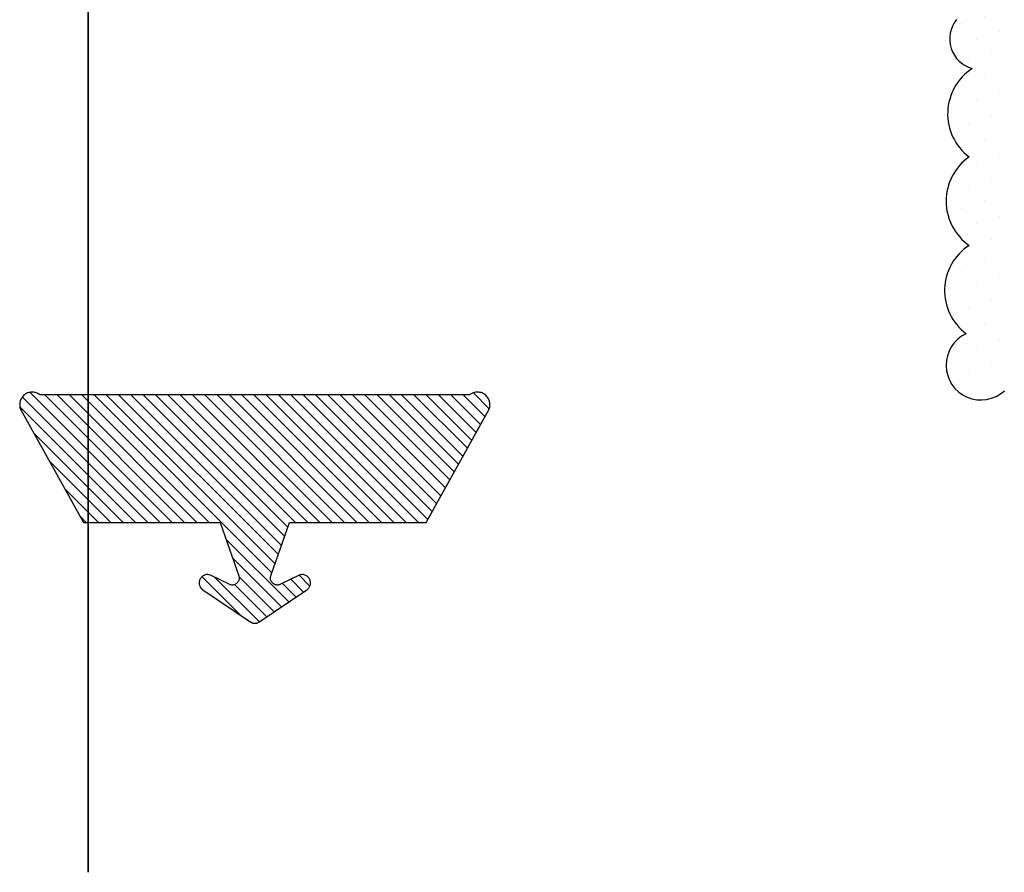
# Model space of a CAD drawing. Units: inches. Extents: x 144 to 265, y -72 to -66.
# Drawn here: x 262 to 263, y -72 to -70 of the extents above; entities that cross this region are included whole.
import ezdxf

# ---------------------------------------------------------------- set-up
doc = ezdxf.new("R2010")
doc.units = ezdxf.units.IN
doc.header["$MEASUREMENT"] = 0
doc.layers.get('0').update_dxf_attribs({"color": 5})
doc.layers.add('HORIZONTAL', color=3, linetype='Continuous')
doc.layers.add('VERTICAL', color=1, linetype='Continuous')

# ---------------------------------------------------------------- blocks, each defined once
blk = doc.blocks.new('OPG1986IP')
at = {"lineweight": -3}
h = blk.add_hatch(dxfattribs=at)
h.set_pattern_fill('ANSI31', color=256, scale=0.1, style=0)
h.set_pattern_definition([(45, (-30.979591, 80.587372), (-0.0088388348, 0.0088388348), [])])
h.paths.add_polyline_path([(-0.4324, -0.014), (-0.4274, -0.0098), (-0.4219, -0.0063), (-0.4161, -0.0033), (-0.4101, -0.0009), (-0.4039, 0.0008), (-0.4039, 0.0008), (-0.3974, 0.0019), (-0.3909, 0.0023), (-0.3909, 0.1273), (-0.5799, 0.1273), (-0.5799, 0.0698), (-0.6269, 0.0698), (-0.6269, 0.0888), (-0.627, 0.0918), (-0.6275, 0.0948), (-0.6283, 0.0977), (-0.6294, 0.1006), (-0.6308, 0.1033), (-0.6324, 0.1058), (-0.6343, 0.1082), (-0.6365, 0.1103), (-0.6388, 0.1122), (-0.6414, 0.1139), (-0.6441, 0.1153), (-0.6469, 0.1163), (-0.6498, 0.1171), (-0.6528, 0.1176), (-0.6559, 0.1178), (-0.6589, 0.1176), (-0.6619, 0.1171), (-0.6648, 0.1163), (-0.6677, 0.1153), (-0.6704, 0.1139), (-0.6729, 0.1122), (-0.6753, 0.1103), (-0.6774, 0.1082), (-0.6793, 0.1058), (-0.681, 0.1033), (-0.6824, 0.1006), (-0.6835, 0.0977), (-0.6842, 0.0948), (-0.6847, 0.0918), (-0.6849, 0.0888), (-0.6849, -0.0292), (-0.6816, -0.0293), (-0.6783, -0.0297), (-0.6751, -0.0305), (-0.6719, -0.0316), (-0.669, -0.033), (-0.6661, -0.0348), (-0.6635, -0.0368), (-0.6612, -0.0391), (-0.659, -0.0417), (-0.6572, -0.0444), (-0.6557, -0.0474), (-0.6545, -0.0505), (-0.6536, -0.0537), (-0.6531, -0.0569), (-0.6529, -0.0602), (-0.6531, -0.0635), (-0.6536, -0.0668), (-0.6545, -0.07), (-0.6557, -0.0731), (-0.6572, -0.076), (-0.659, -0.0788), (-0.6612, -0.0813), (-0.6635, -0.0836), (-0.6661, -0.0857), (-0.669, -0.0874), (-0.6719, -0.0889), (-0.6751, -0.09), (-0.6783, -0.0907), (-0.6816, -0.0912), (-0.6849, -0.0912), (-0.6849, -0.2092), (-0.6847, -0.2123), (-0.6842, -0.2153), (-0.6835, -0.2182), (-0.6824, -0.221), (-0.681, -0.2237), (-0.6793, -0.2263), (-0.6774, -0.2286), (-0.6753, -0.2308), (-0.6729, -0.2327), (-0.6704, -0.2343), (-0.6677, -0.2357), (-0.6648, -0.2368), (-0.6619, -0.2376), (-0.6589, -0.2381), (-0.6559, -0.2382), (-0.6528, -0.2381), (-0.6498, -0.2376), (-0.6469, -0.2368), (-0.6441, -0.2357), (-0.6414, -0.2343), (-0.6388, -0.2327), (-0.6365, -0.2308), (-0.6343, -0.2286), (-0.6324, -0.2263), (-0.6308, -0.2237), (-0.6294, -0.221), (-0.6283, -0.2182), (-0.6275, -0.2153), (-0.627, -0.2123), (-0.6269, -0.2092), (-0.6269, -0.1902), (-0.5799, -0.1902), (-0.5799, -0.2469), (-0.579, -0.2477), (-0.3909, -0.2477), (-0.3909, -0.123), (-0.3912, -0.1227), (-0.3974, -0.1223), (-0.4038, -0.1213), (-0.4101, -0.1195), (-0.4161, -0.1172), (-0.4219, -0.1142), (-0.4284, -0.1099), (-0.4283, -0.1098), (-0.4324, -0.1065), (-0.437, -0.1019), (-0.4411, -0.0968), (-0.4446, -0.0913), (-0.4472, -0.0862), (-0.4472, -0.0863), (-0.4498, -0.0794), (-0.4515, -0.0732), (-0.4525, -0.0667), (-0.4529, -0.0602), (-0.4525, -0.0537), (-0.4515, -0.0473), (-0.4498, -0.041), (-0.4475, -0.0349), (-0.4446, -0.0291), (-0.4411, -0.0237), (-0.437, -0.0186)])
blk.add_lwpolyline([(-0.6269, -0.1902), (-0.6269, -0.2092), (-0.627, -0.2123), (-0.6275, -0.2153), (-0.6283, -0.2182), (-0.6294, -0.221), (-0.6308, -0.2237), (-0.6324, -0.2263), (-0.6343, -0.2286), (-0.6365, -0.2308), (-0.6388, -0.2327), (-0.6414, -0.2343), (-0.6441, -0.2357), (-0.6469, -0.2368), (-0.6498, -0.2376), (-0.6528, -0.2381), (-0.6559, -0.2382), (-0.6589, -0.2381), (-0.6619, -0.2376), (-0.6648, -0.2368), (-0.6677, -0.2357), (-0.6704, -0.2343), (-0.6729, -0.2327), (-0.6753, -0.2308), (-0.6774, -0.2286), (-0.6793, -0.2263), (-0.681, -0.2237), (-0.6824, -0.221), (-0.6835, -0.2182), (-0.6842, -0.2153), (-0.6847, -0.2123), (-0.6849, -0.2092), (-0.6849, -0.0912), (-0.6816, -0.0912), (-0.6783, -0.0907), (-0.6751, -0.09), (-0.6719, -0.0889), (-0.669, -0.0874), (-0.6661, -0.0857), (-0.6635, -0.0836), (-0.6612, -0.0813), (-0.659, -0.0788), (-0.6572, -0.076), (-0.6557, -0.0731), (-0.6545, -0.07), (-0.6536, -0.0668), (-0.6531, -0.0635), (-0.6529, -0.0602), (-0.6531, -0.0569), (-0.6536, -0.0537), (-0.6545, -0.0505), (-0.6557, -0.0474), (-0.6572, -0.0444), (-0.659, -0.0417), (-0.6612, -0.0391), (-0.6635, -0.0368), (-0.6661, -0.0348), (-0.669, -0.033), (-0.6719, -0.0316), (-0.6751, -0.0305), (-0.6783, -0.0297), (-0.6816, -0.0293), (-0.6849, -0.0292), (-0.6849, 0.0888), (-0.6847, 0.0918), (-0.6842, 0.0948), (-0.6835, 0.0977), (-0.6824, 0.1006), (-0.681, 0.1033), (-0.6793, 0.1058), (-0.6774, 0.1082), (-0.6753, 0.1103), (-0.6729, 0.1122), (-0.6704, 0.1139), (-0.6677, 0.1153), (-0.6648, 0.1163), (-0.6619, 0.1171), (-0.6589, 0.1176), (-0.6559, 0.1178), (-0.6528, 0.1176), (-0.6498, 0.1171), (-0.6469, 0.1163), (-0.6441, 0.1153), (-0.6414, 0.1139), (-0.6388, 0.1122), (-0.6365, 0.1103), (-0.6343, 0.1082), (-0.6324, 0.1058), (-0.6308, 0.1033), (-0.6294, 0.1006), (-0.6283, 0.0977), (-0.6275, 0.0948), (-0.627, 0.0918), (-0.6269, 0.0888), (-0.6269, 0.0698), (-0.5799, 0.0698), (-0.5799, 0.1273), (-0.3909, 0.1273), (-0.3909, 0.0023), (-0.3974, 0.0019), (-0.4038, 0.0008), (-0.4101, -0.0009), (-0.4161, -0.0033), (-0.4219, -0.0063), (-0.4274, -0.0098), (-0.4324, -0.014), (-0.437, -0.0186), (-0.4411, -0.0237), (-0.4446, -0.0291), (-0.4475, -0.0349), (-0.4498, -0.041), (-0.4515, -0.0473), (-0.4525, -0.0537), (-0.4529, -0.0602), (-0.4525, -0.0667), (-0.4515, -0.0732), (-0.4498, -0.0794), (-0.4475, -0.0855), (-0.4446, -0.0913), (-0.4411, -0.0968), (-0.437, -0.1019), (-0.4324, -0.1065), (-0.4274, -0.1106), (-0.4219, -0.1142), (-0.4161, -0.1172), (-0.4101, -0.1195), (-0.4038, -0.1213), (-0.3974, -0.1223), (-0.3909, -0.1227), (-0.3909, -0.2477), (-0.5799, -0.2477), (-0.5799, -0.1902)], close=True)
at = {"extrusion": (0, -1.22461e-16, -1)}
for points in [[(0.818, -0.2252), (0.818, 0.1048)], [(0.818, 0.1048), (0.8015, 0.1048)], [(0.8015, -0.2252), (0.8015, 0.1048)], [(0.8015, 0.1048), (0.785, 0.0851)], [(0.785, -0.2056), (0.785, 0.0851)], [(0.8964, 0.0112), (0.9005, 0.0109), (0.9046, 0.011), (0.9086, 0.0116), (0.9126, 0.0127), (0.9164, 0.0142), (0.9201, 0.0161), (0.9235, 0.0184), (0.9266, 0.0211), (0.9293, 0.0241), (0.9317, 0.0275), (0.9338, 0.0311), (0.9354, 0.0348), (0.9365, 0.0388), (0.9372, 0.0428), (0.9375, 0.0469), (0.9372, 0.051), (0.9365, 0.0551), (0.9354, 0.059), (0.9338, 0.0628), (0.9317, 0.0664), (0.9293, 0.0697), (0.9266, 0.0728), (0.9235, 0.0755), (0.9201, 0.0778), (0.9164, 0.0797), (0.9126, 0.0812), (0.9086, 0.0823), (0.9046, 0.0829), (0.9005, 0.083), (0.8964, 0.0827)], [(0.8964, 0.0827), (0.818, 0.0827)], [(0.9276, 0.0536), (0.9375, 0.0536)], [(0.9375, -0.1674), (0.9375, 0.0469)], [(0.9276, -0.1741), (0.9276, 0.0536)], [(0.361, 0.0209), (0.3883, -0.1414)], [(0.361, 0.0209), (0.3731, 0)], [(0.361, 0.0209), (0.3489, 0)], [(0.3065, 0.0209), (0.3337, -0.1414)], [(0.3065, 0.0209), (0.3186, 0)], [(0.3065, 0.0209), (0.2944, 0)], [(0.2519, 0.0209), (0.2792, -0.1414)], [(0.2519, 0.0209), (0.264, 0)], [(0.2519, 0.0209), (0.2398, 0)], [(0.1973, 0.0209), (0.2246, -0.1414)], [(0.1973, 0.0209), (0.2094, 0)], [(0.1973, 0.0209), (0.1853, 0)], [(0.1428, 0.0209), (0.1701, -0.1414)], [(0.1428, 0.0209), (0.1549, 0)], [(0.1428, 0.0209), (0.1307, 0)], [(0.0882, 0.0209), (0.1155, -0.1414)], [(0.0882, 0.0209), (0.1003, 0)], [(0.0882, 0.0209), (0.0761, 0)], [(0.8964, -0.1317), (0.9012, -0.1286), (0.9059, -0.1252), (0.9103, -0.1215), (0.9144, -0.1175), (0.9182, -0.1132), (0.9218, -0.1087), (0.925, -0.1039), (0.9278, -0.0989), (0.9304, -0.0937), (0.9325, -0.0884), (0.9343, -0.0829), (0.9357, -0.0774), (0.9367, -0.0717), (0.9373, -0.066), (0.9375, -0.0602), (0.9373, -0.0545), (0.9367, -0.0488), (0.9357, -0.0431), (0.9343, -0.0375), (0.9325, -0.032), (0.9304, -0.0267), (0.9278, -0.0215), (0.925, -0.0166), (0.9218, -0.0118), (0.9182, -0.0072), (0.9144, -0.003), (0.9103, 0.001), (0.9059, 0.0048), (0.9012, 0.0082), (0.8964, 0.0112)], [(0.8964, 0.0112), (0.818, 0.0112)], [(0.4035, 0), (0.4284, -0.1099)], [(0.4039, 0.0008), (0.4035, 0)], [(0.4035, 0), (0.3731, 0)], [(0.3731, 0), (0.4004, -0.1205)], [(0.3489, 0), (0.3762, -0.1205)], [(0.3489, 0), (0.3186, 0)], [(0.3186, 0), (0.3458, -0.1205)], [(0.2944, 0), (0.3216, -0.1205)], [(0.2944, 0), (0.264, 0)], [(0.264, 0), (0.2913, -0.1205)], [(0.2398, 0), (0.2671, -0.1205)], [(0.2398, 0), (0.2094, 0)], [(0.2094, 0), (0.2367, -0.1205)], [(0.1853, 0), (0.2125, -0.1205)], [(0.1853, 0), (0.1549, 0)], [(0.1549, 0), (0.1822, -0.1205)], [(0.1307, 0), (0.158, -0.1205)], [(0.1307, 0), (0.1003, 0)], [(0.1003, 0), (0.1276, -0.1205)], [(0.0761, 0), (0.1034, -0.1205)], [(0.0761, 0), (0.0458, 0)], [(0.0676, -0.1298), (0.0385, 0.0127)], [(0.0531, -0.1278), (0.0281, 0.0112)], [(0.0216, 0), (0.0484, -0.1183)], [(0.0385, 0.0127), (0.0458, 0)], [(0.0385, 0.0127), (0.0281, 0.0112)], [(0.0281, 0.0112), (0.0216, 0)], [(0.0216, 0), (0, 0)], [(0, -0.1297), (0, 0)], [(0.4304, -0.0123), (0.4472, -0.0863)], [(0.42, -0.0052), (0.4363, -0.1026)], [(0.0458, 0), (0.0722, -0.1168)], [(0.4071, -0.1205), (0.4004, -0.1205)], [(0.4004, -0.1205), (0.4004, -0.1205)], [(0.3911, -0.1227), (0.3909, -0.123)], [(0.3883, -0.1414), (0.3762, -0.1205)], [(0.3762, -0.1205), (0.3458, -0.1205)], [(0.3337, -0.1414), (0.3458, -0.1205)], [(0.3337, -0.1414), (0.3216, -0.1205)], [(0.3216, -0.1205), (0.2913, -0.1205)], [(0.2792, -0.1414), (0.2913, -0.1205)], [(0.2792, -0.1414), (0.2671, -0.1205)], [(0.2671, -0.1205), (0.2367, -0.1205)], [(0.2521, -0.1266), (0.2519, -0.1266)], [(0.2246, -0.1414), (0.2367, -0.1205)], [(0.2246, -0.1414), (0.2125, -0.1205)], [(0.2125, -0.1205), (0.1822, -0.1205)], [(0.1701, -0.1414), (0.1822, -0.1205)], [(0.1701, -0.1414), (0.158, -0.1205)], [(0.158, -0.1205), (0.1276, -0.1205)], [(0.1155, -0.1414), (0.1276, -0.1205)], [(0.1155, -0.1414), (0.1034, -0.1205)], [(0.1034, -0.1205), (0.0731, -0.1205)], [(0.0676, -0.1298), (0.0731, -0.1205)], [(0.0676, -0.1298), (0.0729, -0.1207)], [(0.0531, -0.1278), (0.049, -0.1206)], [(0.049, -0.1206), (0, -0.1297)], [(0.8964, -0.2031), (0.9005, -0.2035), (0.9046, -0.2033), (0.9086, -0.2027), (0.9126, -0.2017), (0.9164, -0.2002), (0.9201, -0.1983), (0.9235, -0.1959), (0.9266, -0.1932), (0.9293, -0.1902), (0.9317, -0.1869), (0.9338, -0.1833), (0.9354, -0.1795), (0.9365, -0.1756), (0.9372, -0.1715), (0.9375, -0.1674), (0.9372, -0.1633), (0.9365, -0.1592), (0.9354, -0.1553), (0.9338, -0.1515), (0.9317, -0.1479), (0.9293, -0.1446), (0.9266, -0.1416), (0.9235, -0.1389), (0.9201, -0.1365), (0.9164, -0.1346), (0.9126, -0.1331), (0.9086, -0.1321), (0.9046, -0.1315), (0.9005, -0.1313), (0.8964, -0.1317)], [(0.8964, -0.1317), (0.818, -0.1317)], [(0.3883, -0.1414), (0.3909, -0.1369)], [(0.0676, -0.1298), (0.0531, -0.1278)], [(0.9276, -0.1741), (0.9375, -0.1741)], [(0.8964, -0.2031), (0.818, -0.2031)], [(0.8015, -0.2252), (0.785, -0.2056)], [(0.818, -0.2252), (0.8015, -0.2252)]]:
    blk.add_lwpolyline(points, dxfattribs=at)
blk.add_lwpolyline([(-0.5799, -0.2469), (-0.579, -0.2477)])
blk = doc.blocks.new('OPG1985')
at = {"lineweight": -3}
h = blk.add_hatch(dxfattribs=at)
h.set_pattern_fill('ANSI31', color=256, scale=0.1, style=0)
h.set_pattern_definition([(45, (-30.715001, 80.029752), (-0.0088388348, 0.0088388348), [])])
h.paths.add_polyline_path([(0.003, 0.0055), (0.0021, 0.0042), (0.0013, 0.0029), (0.0006, 0.0015), (0, 0), (-0.0004, -0.0015), (-0.0007, -0.0031), (-0.0009, -0.0046), (-0.0009, -0.0062), (-0.0008, -0.0077), (-0.0006, -0.0093), (-0.0002, -0.0108), (0.0003, -0.0123), (0.001, -0.0137), (0.0017, -0.0151), (0.0026, -0.0164), (0.0036, -0.0176), (0.0047, -0.0188), (0.0059, -0.0198), (0.0071, -0.0207), (0.0085, -0.0215), (0.0099, -0.0222), (0.0113, -0.0228), (0.0129, -0.0232), (0.0144, -0.0235), (0.016, -0.0237), (0.0175, -0.0237), (0.0191, -0.0236), (0.0206, -0.0234), (0.0222, -0.023), (0.0237, -0.0225), (0.1862, 0.0681), (0.1862, 0.2641), (0.2629, 0.291), (0.2637, 0.2913), (0.2644, 0.2914), (0.2652, 0.2915), (0.266, 0.2916), (0.2668, 0.2916), (0.2676, 0.2915), (0.2684, 0.2914), (0.2691, 0.2912), (0.2699, 0.2909), (0.2706, 0.2906), (0.2713, 0.2902), (0.2719, 0.2898), (0.2726, 0.2893), (0.2732, 0.2888), (0.2737, 0.2882), (0.2742, 0.2876), (0.2747, 0.287), (0.2751, 0.2863), (0.2754, 0.2856), (0.2757, 0.2848), (0.2759, 0.2841), (0.2761, 0.2833), (0.2762, 0.2825), (0.2762, 0.2817), (0.2762, 0.2809), (0.2761, 0.2802), (0.276, 0.2794), (0.2758, 0.2786), (0.2755, 0.2779), (0.2752, 0.2772), (0.2625, 0.2514), (0.262, 0.2503), (0.2616, 0.2491), (0.2614, 0.248), (0.2612, 0.2468), (0.2612, 0.2456), (0.2613, 0.2444), (0.2616, 0.2432), (0.2619, 0.242), (0.2624, 0.2409), (0.263, 0.2399), (0.2636, 0.2389), (0.2644, 0.2379), (0.2653, 0.2371), (0.2662, 0.2364), (0.2672, 0.2357), (0.2683, 0.2352), (0.2694, 0.2347), (0.2706, 0.2344), (0.2717, 0.2342), (0.2729, 0.2341), (0.2741, 0.2341), (0.2753, 0.2343), (0.2765, 0.2345), (0.2777, 0.2349), (0.2787, 0.2354), (0.2798, 0.236), (0.2808, 0.2367), (0.2817, 0.2376), (0.2825, 0.2384), (0.2832, 0.2394), (0.3295, 0.3085), (0.3297, 0.3088), (0.3299, 0.3092), (0.3301, 0.3095), (0.3303, 0.3099), (0.3305, 0.3102), (0.3306, 0.3106), (0.3307, 0.311), (0.3308, 0.3114), (0.3309, 0.3117), (0.331, 0.3121), (0.3311, 0.3125), (0.3312, 0.3129), (0.3312, 0.3133), (0.3312, 0.3137), (0.3312, 0.3141), (0.3312, 0.3145), (0.3312, 0.3149), (0.3312, 0.3153), (0.3311, 0.3157), (0.331, 0.316), (0.3309, 0.3164), (0.3308, 0.3168), (0.3307, 0.3172), (0.3306, 0.3176), (0.3305, 0.3179), (0.3303, 0.3183), (0.3301, 0.3186), (0.3299, 0.319), (0.3297, 0.3193), (0.3295, 0.3197), (0.2832, 0.3888), (0.2825, 0.3897), (0.2817, 0.3906), (0.2808, 0.3914), (0.2798, 0.3921), (0.2787, 0.3927), (0.2777, 0.3932), (0.2765, 0.3936), (0.2753, 0.3939), (0.2741, 0.394), (0.2729, 0.3941), (0.2717, 0.394), (0.2706, 0.3938), (0.2694, 0.3935), (0.2683, 0.393), (0.2672, 0.3925), (0.2662, 0.3918), (0.2653, 0.3911), (0.2644, 0.3902), (0.2636, 0.3893), (0.263, 0.3883), (0.2624, 0.3872), (0.2619, 0.3861), (0.2616, 0.385), (0.2613, 0.3838), (0.2612, 0.3826), (0.2612, 0.3814), (0.2614, 0.3802), (0.2616, 0.379), (0.262, 0.3779), (0.2625, 0.3768), (0.2752, 0.351), (0.2755, 0.3503), (0.2758, 0.3496), (0.276, 0.3488), (0.2761, 0.348), (0.2762, 0.3472), (0.2762, 0.3464), (0.2762, 0.3457), (0.2761, 0.3449), (0.2759, 0.3441), (0.2757, 0.3433), (0.2754, 0.3426), (0.2751, 0.3419), (0.2747, 0.3412), (0.2742, 0.3406), (0.2737, 0.34), (0.2732, 0.3394), (0.2726, 0.3389), (0.2719, 0.3384), (0.2713, 0.338), (0.2706, 0.3376), (0.2699, 0.3373), (0.2691, 0.337), (0.2684, 0.3368), (0.2676, 0.3367), (0.2668, 0.3366), (0.266, 0.3366), (0.2652, 0.3366), (0.2644, 0.3367), (0.2637, 0.3369), (0.2629, 0.3372), (0.1862, 0.3641), (0.1862, 0.5601), (0.0237, 0.6506), (0.0222, 0.6512), (0.0206, 0.6515), (0.0191, 0.6518), (0.0175, 0.6519), (0.016, 0.6519), (0.0144, 0.6517), (0.0129, 0.6514), (0.0113, 0.651), (0.0099, 0.6504), (0.0085, 0.6497), (0.0071, 0.6489), (0.0059, 0.648), (0.0047, 0.6469), (0.0036, 0.6458), (0.0026, 0.6446), (0.0017, 0.6433), (0.001, 0.6419), (0.0003, 0.6405), (-0.0002, 0.639), (-0.0006, 0.6375), (-0.0008, 0.6359), (-0.0009, 0.6344), (-0.0009, 0.6328), (-0.0007, 0.6312), (-0.0004, 0.6297), (0, 0.6282), (0.0006, 0.6267), (0.0013, 0.6253), (0.0021, 0.6239), (0.003, 0.6227)])
blk.add_lwpolyline([(0.003, 0.0055), (0.0021, 0.0042), (0.0013, 0.0029), (0.0006, 0.0015), (0, 0), (-0.0004, -0.0015), (-0.0007, -0.0031), (-0.0009, -0.0046), (-0.0009, -0.0062), (-0.0008, -0.0077), (-0.0006, -0.0093), (-0.0002, -0.0108), (0.0003, -0.0123), (0.001, -0.0137), (0.0017, -0.0151), (0.0026, -0.0164), (0.0036, -0.0176), (0.0047, -0.0188), (0.0059, -0.0198), (0.0071, -0.0207), (0.0085, -0.0215), (0.0099, -0.0222), (0.0113, -0.0228), (0.0129, -0.0232), (0.0144, -0.0235), (0.016, -0.0237), (0.0175, -0.0237), (0.0191, -0.0236), (0.0206, -0.0234), (0.0222, -0.023), (0.0237, -0.0225), (0.1862, 0.0681), (0.1862, 0.2641), (0.2629, 0.291), (0.2637, 0.2913), (0.2644, 0.2914), (0.2652, 0.2915), (0.266, 0.2916), (0.2668, 0.2916), (0.2676, 0.2915), (0.2684, 0.2914), (0.2691, 0.2912), (0.2699, 0.2909), (0.2706, 0.2906), (0.2713, 0.2902), (0.2719, 0.2898), (0.2726, 0.2893), (0.2732, 0.2888), (0.2737, 0.2882), (0.2742, 0.2876), (0.2747, 0.287), (0.2751, 0.2863), (0.2754, 0.2856), (0.2757, 0.2848), (0.2759, 0.2841), (0.2761, 0.2833), (0.2762, 0.2825), (0.2762, 0.2817), (0.2762, 0.2809), (0.2761, 0.2802), (0.276, 0.2794), (0.2758, 0.2786), (0.2755, 0.2779), (0.2752, 0.2772), (0.2625, 0.2514), (0.262, 0.2503), (0.2616, 0.2491), (0.2614, 0.248), (0.2612, 0.2468), (0.2612, 0.2456), (0.2613, 0.2444), (0.2616, 0.2432), (0.2619, 0.242), (0.2624, 0.2409), (0.263, 0.2399), (0.2636, 0.2389), (0.2644, 0.2379), (0.2653, 0.2371), (0.2662, 0.2364), (0.2672, 0.2357), (0.2683, 0.2352), (0.2694, 0.2347), (0.2706, 0.2344), (0.2717, 0.2342), (0.2729, 0.2341), (0.2741, 0.2341), (0.2753, 0.2343), (0.2765, 0.2345), (0.2777, 0.2349), (0.2787, 0.2354), (0.2798, 0.236), (0.2808, 0.2367), (0.2817, 0.2376), (0.2825, 0.2384), (0.2832, 0.2394), (0.3295, 0.3085), (0.3297, 0.3088), (0.3299, 0.3092), (0.3301, 0.3095), (0.3303, 0.3099), (0.3305, 0.3102), (0.3306, 0.3106), (0.3307, 0.311), (0.3308, 0.3114), (0.3309, 0.3117), (0.331, 0.3121), (0.3311, 0.3125), (0.3312, 0.3129), (0.3312, 0.3133), (0.3312, 0.3137), (0.3312, 0.3141), (0.3312, 0.3145), (0.3312, 0.3149), (0.3312, 0.3153), (0.3311, 0.3157), (0.331, 0.316), (0.3309, 0.3164), (0.3308, 0.3168), (0.3307, 0.3172), (0.3306, 0.3176), (0.3305, 0.3179), (0.3303, 0.3183), (0.3301, 0.3186), (0.3299, 0.319), (0.3297, 0.3193), (0.3295, 0.3197), (0.2832, 0.3888), (0.2825, 0.3897), (0.2817, 0.3906), (0.2808, 0.3914), (0.2798, 0.3921), (0.2787, 0.3927), (0.2777, 0.3932), (0.2765, 0.3936), (0.2753, 0.3939), (0.2741, 0.394), (0.2729, 0.3941), (0.2717, 0.394), (0.2706, 0.3938), (0.2694, 0.3935), (0.2683, 0.393), (0.2672, 0.3925), (0.2662, 0.3918), (0.2653, 0.3911), (0.2644, 0.3902), (0.2636, 0.3893), (0.263, 0.3883), (0.2624, 0.3872), (0.2619, 0.3861), (0.2616, 0.385), (0.2613, 0.3838), (0.2612, 0.3826), (0.2612, 0.3814), (0.2614, 0.3802), (0.2616, 0.379), (0.262, 0.3779), (0.2625, 0.3768), (0.2752, 0.351), (0.2755, 0.3503), (0.2758, 0.3496), (0.276, 0.3488), (0.2761, 0.348), (0.2762, 0.3472), (0.2762, 0.3464), (0.2762, 0.3457), (0.2761, 0.3449), (0.2759, 0.3441), (0.2757, 0.3433), (0.2754, 0.3426), (0.2751, 0.3419), (0.2747, 0.3412), (0.2742, 0.3406), (0.2737, 0.34), (0.2732, 0.3394), (0.2726, 0.3389), (0.2719, 0.3384), (0.2713, 0.338), (0.2706, 0.3376), (0.2699, 0.3373), (0.2691, 0.337), (0.2684, 0.3368), (0.2676, 0.3367), (0.2668, 0.3366), (0.266, 0.3366), (0.2652, 0.3366), (0.2644, 0.3367), (0.2637, 0.3369), (0.2629, 0.3372), (0.1862, 0.3641), (0.1862, 0.5601), (0.0237, 0.6506), (0.0222, 0.6512), (0.0206, 0.6515), (0.0191, 0.6518), (0.0175, 0.6519), (0.016, 0.6519), (0.0144, 0.6517), (0.0129, 0.6514), (0.0113, 0.651), (0.0099, 0.6504), (0.0085, 0.6497), (0.0071, 0.6489), (0.0059, 0.648), (0.0047, 0.6469), (0.0036, 0.6458), (0.0026, 0.6446), (0.0017, 0.6433), (0.001, 0.6419), (0.0003, 0.6405), (-0.0002, 0.639), (-0.0006, 0.6375), (-0.0008, 0.6359), (-0.0009, 0.6344), (-0.0009, 0.6328), (-0.0007, 0.6312), (-0.0004, 0.6297), (0, 0.6282), (0.0006, 0.6267), (0.0013, 0.6253), (0.0021, 0.6239), (0.003, 0.6227)], close=True)

msp = doc.modelspace()

# ---------------------------------------------------------------- hatches: boundary and pattern name
at = {"layer": 'HORIZONTAL', "extrusion": (1, -6.12323e-17, -2.22045e-16)}
h = msp.add_hatch(dxfattribs=at)
h.set_pattern_fill('DOTS', color=256, scale=0.5, angle=45, style=0)
h.set_pattern_definition([(45, (-918.777108, -992.450636), (-0.01104854346, 0.0331456304), [0, -0.03125])])
h.paths.add_polyline_path([(-69.7008, 119.5329), (-69.7587, 119.5329, 0.363479), (-69.7396, 119.4349, 0.520567), (-69.7374, 119.308, 0.520567), (-69.6861, 119.1921, 0.520567), (-69.6639, 119.0652, 0.520567), (-69.6683, 118.9382, 0.520567), (-69.6683, 118.8112, 0.520567), (-69.6728, 118.6842, 0.520567), (-69.6705, 118.5573, 0.247329), (-69.6747, 118.4853, 0.400484), (-69.7256, 118.4356, 0.329406), (-69.7725, 118.4113, 0.422695), (-69.8329, 118.3731, 0.439345), (-69.9461, 118.3549, 0.520567), (-70.077, 118.3567, 0.520567), (-70.2028, 118.3584, 0.520567), (-70.3285, 118.3549, 0.520567), (-70.4525, 118.3377, 0.520567), (-70.58, 118.3394, 0.520567), (-70.7057, 118.3274, 0.48123), (-70.8217, 118.2903), (-70.8169, 118.2903), (-70.8169, 118.2904), (-69.7478, 118.2904), (-69.7478, 118.3304, -1), (-69.6978, 118.3304), (-69.6978, 118.2904), (-69.6308, 118.2904), (-69.6308, 118.5204), (-69.6108, 118.5404), (-69.6308, 118.5604), (-69.6308, 119.2952), (-69.5884, 119.3065, -0.493145), (-69.5758, 119.2969), (-69.5758, 119.1979), (-69.4778, 119.1979), (-69.4778, 119.2803), (-69.4802, 119.2817), (-69.4778, 119.2831), (-69.4778, 119.3291), (-69.4802, 119.3305), (-69.4778, 119.3318), (-69.4778, 119.3778), (-69.4802, 119.3792), (-69.4778, 119.3806), (-69.4778, 119.4266), (-69.4802, 119.428), (-69.4778, 119.4294), (-69.4778, 119.4753), (-69.4802, 119.4767), (-69.4778, 119.4781), (-69.4778, 119.5241), (-69.4802, 119.5255), (-69.4778, 119.5269), (-69.4778, 119.5409), (-69.5758, 119.5409), (-69.5758, 119.4169, -0.493145), (-69.5884, 119.4072), (-69.6308, 119.4186), (-69.6308, 119.3944), (-69.5258, 119.3944, -1), (-69.5258, 119.3244), (-69.7008, 119.3244)])
h = msp.add_hatch(dxfattribs=at)
h.set_pattern_fill('DOTS', color=256, scale=0.5, angle=45, style=0)
h.set_pattern_definition([(45, (-283.872207, -344.812068), (-0.0110485435, 0.0331456304), [0, -0.03125])])
edge = h.paths.add_edge_path()
edge.add_line((-69.7715, 116.8294), (-69.7715, 116.8377))
edge.add_arc((-69.6941, 116.8335), 0.0775, 176.9345, 183.0655)
edge = h.paths.add_edge_path()
edge.add_line((-69.6331, 116.9386), (-69.6308, 116.9386))
edge.add_line((-69.6308, 116.9386), (-69.6308, 117.6454))
edge.add_line((-69.6308, 117.6454), (-69.6108, 117.6654))
edge.add_line((-69.6108, 117.6654), (-69.6308, 117.6854))
edge.add_line((-69.6308, 117.6854), (-69.6308, 117.9154))
edge.add_line((-69.6308, 117.9154), (-69.6978, 117.9154))
edge.add_line((-69.6978, 117.9154), (-69.6978, 117.8754))
edge.add_arc((-69.7228, 117.8754), 0.025, -180, 0, ccw=False)
edge.add_line((-69.7478, 117.8754), (-69.7478, 117.9154))
edge.add_line((-69.7478, 117.9154), (-70.8169, 117.9154))
edge.add_line((-70.8169, 117.9154), (-70.8169, 117.9155))
edge.add_line((-70.8169, 117.9155), (-70.8217, 117.9155))
edge.add_arc((-70.7489, 117.9432), 0.0779, 200.8461, 303.639)
edge.add_arc((-70.6386, 117.9163), 0.0771, 209.5247, 319.5247)
edge.add_arc((-70.5168, 117.9118), 0.0778, 215.7749, 325.7749)
edge.add_arc((-70.3845, 117.9028), 0.0764, 207.0943, 317.0943)
edge.add_arc((-70.2644, 117.8931), 0.0768, 213.4316, 323.4316)
edge.add_arc((-70.1405, 117.8922), 0.0768, 215.7856, 325.7856)
edge.add_arc((-70.0122, 117.8958), 0.0799, 215.7523, 325.7523)
edge.add_arc((-69.8812, 117.8937), 0.0778, 213.4527, 308.3249)
edge.add_arc((-69.7842, 117.8429), 0.0499, 191.8987, 283.5529)
edge.add_arc((-69.7325, 117.814), 0.0444, 206.0806, 279.0093)
edge.add_arc((-69.6741, 117.7719), 0.0515, 182.0159, 269.3172)
edge.add_arc((-69.6044, 117.6884), 0.0773, 155.5572, 211.1257)
edge.add_arc((-69.6272, 117.5842), 0.0775, 123.9932, 233.9932)
edge.add_arc((-69.6261, 117.4596), 0.0776, 127.0129, 237.0129)
edge.add_arc((-69.6239, 117.331), 0.0775, 125, 235)
edge.add_arc((-69.6216, 117.2056), 0.0776, 127.0129, 237.0129)
edge.add_arc((-69.6305, 117.0693), 0.0787, 115.0418, 130.2255)
edge.add_line((-69.6814, 117.1294), (-69.6331, 117.1106))
edge.add_line((-69.6331, 117.1106), (-69.6331, 116.9386))
edge = h.paths.add_edge_path()
edge.add_line((-69.5082, 116.9855), (-69.5082, 116.8766))
edge.add_arc((-69.5258, 116.8464), 0.035, -90, 59.7359, ccw=False)
edge.add_line((-69.5258, 116.8114), (-69.6308, 116.8114))
edge.add_line((-69.6308, 116.8114), (-69.6308, 116.7872))
edge.add_line((-69.6308, 116.7872), (-69.5884, 116.7985))
edge.add_arc((-69.5858, 116.7889), 0.01, 0, 105, ccw=False)
edge.add_line((-69.5758, 116.7889), (-69.5758, 116.6649))
edge.add_line((-69.5758, 116.6649), (-69.4778, 116.6649))
edge.add_line((-69.4778, 116.6649), (-69.4778, 116.6789))
edge.add_line((-69.4778, 116.6789), (-69.4802, 116.6802))
edge.add_line((-69.4802, 116.6802), (-69.4778, 116.6816))
edge.add_line((-69.4778, 116.6816), (-69.4778, 116.7276))
edge.add_line((-69.4778, 116.7276), (-69.4802, 116.729))
edge.add_line((-69.4802, 116.729), (-69.4778, 116.7304))
edge.add_line((-69.4778, 116.7304), (-69.4778, 116.7764))
edge.add_line((-69.4778, 116.7764), (-69.4802, 116.7778))
edge.add_line((-69.4802, 116.7778), (-69.4778, 116.7792))
edge.add_line((-69.4778, 116.7792), (-69.4778, 116.8251))
edge.add_line((-69.4778, 116.8251), (-69.4802, 116.8265))
edge.add_line((-69.4802, 116.8265), (-69.4778, 116.8279))
edge.add_line((-69.4778, 116.8279), (-69.4778, 116.8739))
edge.add_line((-69.4778, 116.8739), (-69.4802, 116.8753))
edge.add_line((-69.4802, 116.8753), (-69.4778, 116.8767))
edge.add_line((-69.4778, 116.8767), (-69.4778, 116.9226))
edge.add_line((-69.4778, 116.9226), (-69.4802, 116.924))
edge.add_line((-69.4802, 116.924), (-69.4778, 116.9254))
edge.add_line((-69.4778, 116.9254), (-69.4778, 117.0079))
edge.add_line((-69.4778, 117.0079), (-69.5758, 117.0079))
edge.add_line((-69.5758, 117.0079), (-69.5758, 116.9386))
edge.add_line((-69.5758, 116.9386), (-69.5595, 116.9386))
edge.add_line((-69.5595, 116.9386), (-69.5595, 116.9855))
edge.add_line((-69.5595, 116.9855), (-69.5082, 116.9855))
h = msp.add_hatch(dxfattribs=at)
h.set_pattern_fill('DOTS', color=256, scale=0.5, angle=45, style=0)
h.set_pattern_definition([(45, (-918.777108, -1097.193187), (-0.01104854346, 0.0331456304), [0, -0.03125])])
h.paths.add_polyline_path([(-69.7008, -0.2847), (-69.7587, -0.2847, -0.363479), (-69.7396, -0.1867, -0.520567), (-69.7374, -0.0598, -0.520567), (-69.6861, 0.0561, -0.520567), (-69.6639, 0.183, -0.520567), (-69.6683, 0.31, -0.520567), (-69.6683, 0.437, -0.520567), (-69.6728, 0.564, -0.520567), (-69.6705, 0.6909, -0.247329), (-69.6747, 0.7629, -0.400484), (-69.7256, 0.8126, -0.329406), (-69.7725, 0.8369, -0.422695), (-69.8329, 0.8751, -0.439345), (-69.9461, 0.8933, -0.520567), (-70.077, 0.8915, -0.520567), (-70.2028, 0.8898, -0.520567), (-70.3285, 0.8933, -0.520567), (-70.4525, 0.9105, -0.520567), (-70.58, 0.9088, -0.520567), (-70.7057, 0.9208, -0.48123), (-70.8217, 0.9579), (-70.8169, 0.9579), (-70.8169, 0.9578), (-69.7478, 0.9578), (-69.7478, 0.9178, 1), (-69.6978, 0.9178), (-69.6978, 0.9578), (-69.6308, 0.9578), (-69.6308, 0.7278), (-69.6108, 0.7078), (-69.6308, 0.6878), (-69.6308, -0.047), (-69.5884, -0.0583, 0.493145), (-69.5758, -0.0487), (-69.5758, 0.0503), (-69.4778, 0.0503), (-69.4778, -0.0321), (-69.4802, -0.0335), (-69.4778, -0.0349), (-69.4778, -0.0809), (-69.4802, -0.0823), (-69.4778, -0.0836), (-69.4778, -0.1296), (-69.4802, -0.131), (-69.4778, -0.1324), (-69.4778, -0.1784), (-69.4802, -0.1798), (-69.4778, -0.1812), (-69.4778, -0.2271), (-69.4802, -0.2285), (-69.4778, -0.2299), (-69.4778, -0.2759), (-69.4802, -0.2773), (-69.4778, -0.2787), (-69.4778, -0.2927), (-69.5758, -0.2927), (-69.5758, -0.1687, 0.493145), (-69.5884, -0.159), (-69.6308, -0.1704), (-69.6308, -0.1462), (-69.5258, -0.1462, 1), (-69.5258, -0.0762), (-69.7008, -0.0762)])
h = msp.add_hatch(dxfattribs=at)
h.set_pattern_fill('DOTS', color=256, scale=0.5, angle=45, style=0)
h.set_pattern_definition([(45, (-283.872207, -449.55462), (-0.0110485435, 0.0331456304), [0, -0.03125])])
edge = h.paths.add_edge_path()
edge.add_line((-69.7715, 2.4188), (-69.7715, 2.4105))
edge.add_arc((-69.6941, 2.4147), 0.0775, 176.9345, 183.0655, ccw=False)
edge = h.paths.add_edge_path()
edge.add_line((-69.6331, 2.3096), (-69.6308, 2.3096))
edge.add_line((-69.6308, 2.3096), (-69.6308, 1.6028))
edge.add_line((-69.6308, 1.6028), (-69.6108, 1.5828))
edge.add_line((-69.6108, 1.5828), (-69.6308, 1.5628))
edge.add_line((-69.6308, 1.5628), (-69.6308, 1.3328))
edge.add_line((-69.6308, 1.3328), (-69.6978, 1.3328))
edge.add_line((-69.6978, 1.3328), (-69.6978, 1.3728))
edge.add_arc((-69.7228, 1.3728), 0.025, 360, 540)
edge.add_line((-69.7478, 1.3728), (-69.7478, 1.3328))
edge.add_line((-69.7478, 1.3328), (-70.8169, 1.3328))
edge.add_line((-70.8169, 1.3328), (-70.8169, 1.3327))
edge.add_line((-70.8169, 1.3327), (-70.8217, 1.3327))
edge.add_arc((-70.7489, 1.305), 0.0779, 56.361, 159.1539, ccw=False)
edge.add_arc((-70.6386, 1.3319), 0.0771, 40.4753, 150.4753, ccw=False)
edge.add_arc((-70.5168, 1.3364), 0.0778, 34.2251, 144.2251, ccw=False)
edge.add_arc((-70.3845, 1.3454), 0.0764, 42.9057, 152.9057, ccw=False)
edge.add_arc((-70.2644, 1.3551), 0.0768, 36.5684, 146.5684, ccw=False)
edge.add_arc((-70.1405, 1.356), 0.0768, 34.2144, 144.2144, ccw=False)
edge.add_arc((-70.0122, 1.3524), 0.0799, 34.2477, 144.2477, ccw=False)
edge.add_arc((-69.8812, 1.3545), 0.0778, 51.6751, 146.5473, ccw=False)
edge.add_arc((-69.7842, 1.4053), 0.0499, 76.4471, 168.1013, ccw=False)
edge.add_arc((-69.7325, 1.4342), 0.0444, 80.9907, 153.9194, ccw=False)
edge.add_arc((-69.6741, 1.4763), 0.0515, 90.6828, 177.9841, ccw=False)
edge.add_arc((-69.6044, 1.5598), 0.0773, 148.8743, 204.4428, ccw=False)
edge.add_arc((-69.6272, 1.664), 0.0775, 126.0068, 236.0068, ccw=False)
edge.add_arc((-69.6261, 1.7886), 0.0776, 122.9871, 232.9871, ccw=False)
edge.add_arc((-69.6239, 1.9172), 0.0775, 125, 235, ccw=False)
edge.add_arc((-69.6216, 2.0426), 0.0776, 122.9871, 232.9871, ccw=False)
edge.add_arc((-69.6305, 2.1789), 0.0787, 229.7745, 244.9582, ccw=False)
edge.add_line((-69.6814, 2.1188), (-69.6331, 2.1376))
edge.add_line((-69.6331, 2.1376), (-69.6331, 2.3096))
edge = h.paths.add_edge_path()
edge.add_line((-69.5082, 2.2627), (-69.5082, 2.3716))
edge.add_arc((-69.5258, 2.4018), 0.035, 300.2641, 450)
edge.add_line((-69.5258, 2.4368), (-69.6308, 2.4368))
edge.add_line((-69.6308, 2.4368), (-69.6308, 2.461))
edge.add_line((-69.6308, 2.461), (-69.5884, 2.4497))
edge.add_arc((-69.5858, 2.4593), 0.01, 255, 360)
edge.add_line((-69.5758, 2.4593), (-69.5758, 2.5833))
edge.add_line((-69.5758, 2.5833), (-69.4778, 2.5833))
edge.add_line((-69.4778, 2.5833), (-69.4778, 2.5693))
edge.add_line((-69.4778, 2.5693), (-69.4802, 2.568))
edge.add_line((-69.4802, 2.568), (-69.4778, 2.5666))
edge.add_line((-69.4778, 2.5666), (-69.4778, 2.5206))
edge.add_line((-69.4778, 2.5206), (-69.4802, 2.5192))
edge.add_line((-69.4802, 2.5192), (-69.4778, 2.5178))
edge.add_line((-69.4778, 2.5178), (-69.4778, 2.4718))
edge.add_line((-69.4778, 2.4718), (-69.4802, 2.4704))
edge.add_line((-69.4802, 2.4704), (-69.4778, 2.469))
edge.add_line((-69.4778, 2.469), (-69.4778, 2.4231))
edge.add_line((-69.4778, 2.4231), (-69.4802, 2.4217))
edge.add_line((-69.4802, 2.4217), (-69.4778, 2.4203))
edge.add_line((-69.4778, 2.4203), (-69.4778, 2.3743))
edge.add_line((-69.4778, 2.3743), (-69.4802, 2.3729))
edge.add_line((-69.4802, 2.3729), (-69.4778, 2.3715))
edge.add_line((-69.4778, 2.3715), (-69.4778, 2.3256))
edge.add_line((-69.4778, 2.3256), (-69.4802, 2.3242))
edge.add_line((-69.4802, 2.3242), (-69.4778, 2.3228))
edge.add_line((-69.4778, 2.3228), (-69.4778, 2.2403))
edge.add_line((-69.4778, 2.2403), (-69.5758, 2.2403))
edge.add_line((-69.5758, 2.2403), (-69.5758, 2.3096))
edge.add_line((-69.5758, 2.3096), (-69.5595, 2.3096))
edge.add_line((-69.5595, 2.3096), (-69.5595, 2.2627))
edge.add_line((-69.5595, 2.2627), (-69.5082, 2.2627))
h = msp.add_hatch(dxfattribs=at)
h.set_pattern_fill('DOTS', color=256, scale=0.5, angle=45, style=0)
h.set_pattern_definition([(45, (-918.7745, -1078.962707), (-0.01104854346, 0.0331456304), [0, -0.03125])])
edge = h.paths.add_edge_path()
edge.add_line((-69.6282, 32.6035), (-69.6864, 32.5717))
edge.add_arc((-69.6279, 32.6244), 0.0787, 222.0157, 244.9582)
edge.add_arc((-69.619, 32.488), 0.0776, 122.9871, 232.9871)
edge.add_arc((-69.6213, 32.3626), 0.0775, 125, 235)
edge.add_arc((-69.6235, 32.2341), 0.0776, 122.9871, 232.9871)
edge.add_arc((-69.6246, 32.1095), 0.0775, 126.0068, 236.0068)
edge.add_arc((-69.6017, 32.0052), 0.0773, 148.8743, 204.4428)
edge.add_arc((-69.6715, 31.9218), 0.0515, 90.6828, 177.9841)
edge.add_arc((-69.7299, 31.8797), 0.0444, 80.9907, 153.9194)
edge.add_arc((-69.7815, 31.8507), 0.0499, 76.4471, 168.1013)
edge.add_arc((-69.8786, 31.8), 0.0778, 51.6751, 146.5473)
edge.add_arc((-70.0096, 31.7979), 0.0799, 34.2477, 144.2477)
edge.add_arc((-70.1379, 31.8014), 0.0768, 34.2144, 144.2144)
edge.add_arc((-70.2618, 31.8006), 0.0768, 36.5684, 146.5684)
edge.add_arc((-70.3819, 31.7908), 0.0764, 42.9057, 152.9057)
edge.add_arc((-70.5142, 31.7819), 0.0778, 34.2251, 144.2251)
edge.add_arc((-70.636, 31.7773), 0.0771, 40.4753, 150.4753)
edge.add_arc((-70.7463, 31.7505), 0.0779, 56.361, 159.1539)
edge.add_line((-70.819, 31.7782), (-70.8143, 31.7782))
edge.add_line((-70.8143, 31.7782), (-70.8143, 31.7783))
edge.add_line((-70.8143, 31.7783), (-69.7452, 31.7783))
edge.add_line((-69.7452, 31.7783), (-69.7452, 31.8183))
edge.add_arc((-69.7202, 31.8183), 0.025, 0, 180, ccw=False)
edge.add_line((-69.6952, 31.8183), (-69.6952, 31.7783))
edge.add_line((-69.6952, 31.7783), (-69.6282, 31.7783))
edge.add_line((-69.6282, 31.7783), (-69.6282, 32.0083))
edge.add_line((-69.6282, 32.0083), (-69.6082, 32.0283))
edge.add_line((-69.6082, 32.0283), (-69.6282, 32.0483))
edge.add_line((-69.6282, 32.0483), (-69.6282, 32.6035))
h = msp.add_hatch(dxfattribs=at)
h.set_pattern_fill('DOTS', color=256, scale=0.5, angle=45, style=0)
h.set_pattern_definition([(45, (-283.8696, -431.32414), (-0.0110485435, 0.0331456304), [0, -0.03125])])
edge = h.paths.add_edge_path()
edge.add_line((-69.7689, 30.3173), (-69.7689, 30.3256))
edge.add_arc((-69.6915, 30.3214), 0.0775, 176.9345, 183.0655)
edge = h.paths.add_edge_path()
edge.add_line((-69.6305, 30.4265), (-69.6282, 30.4265))
edge.add_line((-69.6282, 30.4265), (-69.6282, 31.1333))
edge.add_line((-69.6282, 31.1333), (-69.6082, 31.1533))
edge.add_line((-69.6082, 31.1533), (-69.6282, 31.1733))
edge.add_line((-69.6282, 31.1733), (-69.6282, 31.4033))
edge.add_line((-69.6282, 31.4033), (-69.6952, 31.4033))
edge.add_line((-69.6952, 31.4033), (-69.6952, 31.3633))
edge.add_arc((-69.7202, 31.3633), 0.025, -180, 0, ccw=False)
edge.add_line((-69.7452, 31.3633), (-69.7452, 31.4033))
edge.add_line((-69.7452, 31.4033), (-70.8143, 31.4033))
edge.add_line((-70.8143, 31.4033), (-70.8143, 31.4034))
edge.add_line((-70.8143, 31.4034), (-70.819, 31.4034))
edge.add_arc((-70.7463, 31.4311), 0.0779, 200.8461, 303.639)
edge.add_arc((-70.636, 31.4043), 0.0771, 209.5247, 319.5247)
edge.add_arc((-70.5142, 31.3997), 0.0778, 215.7749, 325.7749)
edge.add_arc((-70.3819, 31.3908), 0.0764, 207.0943, 317.0943)
edge.add_arc((-70.2618, 31.381), 0.0768, 213.4316, 323.4316)
edge.add_arc((-70.1379, 31.3802), 0.0768, 215.7856, 325.7856)
edge.add_arc((-70.0096, 31.3837), 0.0799, 215.7523, 325.7523)
edge.add_arc((-69.8786, 31.3816), 0.0778, 213.4527, 308.3249)
edge.add_arc((-69.7815, 31.3309), 0.0499, 191.8987, 283.5529)
edge.add_arc((-69.7299, 31.3019), 0.0444, 206.0806, 279.0093)
edge.add_arc((-69.6715, 31.2598), 0.0515, 182.0159, 269.3172)
edge.add_arc((-69.6017, 31.1764), 0.0773, 155.5572, 211.1257)
edge.add_arc((-69.6246, 31.0721), 0.0775, 123.9932, 233.9932)
edge.add_arc((-69.6235, 30.9475), 0.0776, 127.0129, 237.0129)
edge.add_arc((-69.6213, 30.819), 0.0775, 125, 235)
edge.add_arc((-69.619, 30.6936), 0.0776, 127.0129, 237.0129)
edge.add_arc((-69.6279, 30.5572), 0.0787, 115.0418, 130.2255)
edge.add_line((-69.6788, 30.6173), (-69.6305, 30.5985))
edge.add_line((-69.6305, 30.5985), (-69.6305, 30.4265))
at = {"layer": 'HORIZONTAL', "lineweight": -3, "extrusion": (1, -6.12323e-17, -2.22045e-16)}
h = msp.add_hatch(dxfattribs=at)
h.set_pattern_fill('ANSI31', color=256, scale=0.1)
h.set_pattern_definition([(45, (-283.872207, -426.04934), (-0.00883883476, 0.00883883476), [])])
h.paths.add_polyline_path([(-70.816, 32.0905), (-69.8166, 32.0905), (-69.8166, 31.7783), (-70.816, 31.7783)])
h = msp.add_hatch(dxfattribs=at)
h.set_pattern_fill('ANSI31', color=256, scale=0.1)
h.set_pattern_definition([(45, (-283.872207, -456.494808), (-0.00883883476, 0.00883883476), [])])
h.paths.add_polyline_path([(-70.816, 1.645), (-69.8166, 1.645), (-69.8166, 1.3328), (-70.816, 1.3328)])
at = {"layer": 'VERTICAL', "lineweight": -3, "extrusion": (-2.22045e-16, 1.22465e-16, -1)}
h = msp.add_hatch(dxfattribs=at)
h.set_pattern_fill('DOTS', color=256, scale=0.5, angle=45, style=0)
h.set_pattern_definition([(45, (-1070.983047, -751.374597), (-0.0110485435, 0.0331456304), [0, -0.03125])])
h.paths.add_polyline_path([(-262.9216, -69.6282), (-262.9877, -69.6282), (-262.9877, -69.6952), (-262.9477, -69.6952, -1), (-262.9477, -69.7452), (-262.9877, -69.7452), (-262.9877, -70.8142, -0.276653), (-262.9216, -70.8142)])

# ---------------------------------------------------------------- linework, layer by layer
at = {"layer": 'HORIZONTAL', "lineweight": -3, "extrusion": (1, -6.12323e-17, -2.22045e-16), "elevation": 261.6718}
for points in [[(-71.5059, 119.6453), (-66.0308, 119.6453), (-66.0308, 119.6029), (-71.5059, 119.6029)], [(-71.5059, -0.3971), (-66.0308, -0.3971), (-66.0308, -0.3547), (-71.5059, -0.3547)], [(-70.816, 32.0905), (-69.8166, 32.0905), (-69.8166, 31.7783), (-70.816, 31.7783)], [(-70.816, 1.645), (-69.8166, 1.645), (-69.8166, 1.3328), (-70.816, 1.3328)]]:
    msp.add_lwpolyline(points, close=True, dxfattribs=at)
at = {"layer": 'HORIZONTAL', "extrusion": (1, -6.12323e-17, -2.22045e-16), "elevation": 261.6718}
for points in [[(-70.819, 31.7782, -0.48123), (-70.7031, 31.8153, -0.520567), (-70.5774, 31.8274, -0.520567), (-70.4499, 31.8256, -0.520567), (-70.3259, 31.8429, -0.520567), (-70.2002, 31.8463, -0.520567), (-70.0744, 31.8446, -0.520567), (-69.9435, 31.8429, -0.439345), (-69.8303, 31.861)], [(-70.819, 31.4034, 0.48123), (-70.7031, 31.3663, 0.520567), (-70.5774, 31.3542, 0.520567), (-70.4499, 31.356, 0.520567), (-70.3259, 31.3387, 0.520567), (-70.2002, 31.3353, 0.520567), (-70.0744, 31.337, 0.520567), (-69.9435, 31.3387, 0.439345), (-69.8303, 31.3206)], [(-70.8217, 118.2903, -0.48123), (-70.7057, 118.3274, -0.520567), (-70.58, 118.3394, -0.520567), (-70.4525, 118.3377, -0.520567), (-70.3285, 118.3549, -0.520567), (-70.2028, 118.3584, -0.520567), (-70.077, 118.3567, -0.520567), (-69.9461, 118.3549, -0.439345), (-69.8329, 118.3731)], [(-70.8217, 117.9155, 0.48123), (-70.7057, 117.8784, 0.520567), (-70.58, 117.8663, 0.520567), (-70.4525, 117.868, 0.520567), (-70.3285, 117.8508, 0.520567), (-70.2028, 117.8474, 0.520567), (-70.077, 117.8491, 0.520567), (-69.9461, 117.8508, 0.439345), (-69.8329, 117.8327)], [(-70.8217, 0.9579, 0.48123), (-70.7057, 0.9208, 0.520567), (-70.58, 0.9088, 0.520567), (-70.4525, 0.9105, 0.520567), (-70.3285, 0.8933, 0.520567), (-70.2028, 0.8898, 0.520567), (-70.077, 0.8915, 0.520567), (-69.9461, 0.8933, 0.439345), (-69.8329, 0.8751)], [(-70.8217, 1.3327, -0.48123), (-70.7057, 1.3698, -0.520567), (-70.58, 1.3819, -0.520567), (-70.4525, 1.3802, -0.520567), (-70.3285, 1.3974, -0.520567), (-70.2028, 1.4008, -0.520567), (-70.077, 1.3991, -0.520567), (-69.9461, 1.3974, -0.439345), (-69.8329, 1.4155)]]:
    msp.add_lwpolyline(points, format="xyb", dxfattribs=at)
at = {"layer": 'VERTICAL', "lineweight": -3, "extrusion": (-2.22045e-16, 1.22465e-16, -1), "elevation": 0.3971}
msp.add_lwpolyline([(-262.919, -70.281, -0.541419), (-262.9416, -70.3512, -0.520567), (-262.9371, -70.4782, -0.520567), (-262.9371, -70.6052, -0.520567), (-262.9327, -70.7321, -1.163417), (-262.9877, -70.8142, -0.329097)], format="xyb", dxfattribs=at)

# ---------------------------------------------------------------- block references
at = {"layer": 'HORIZONTAL', "lineweight": -3, "extrusion": (1, -6.12323e-17, -2.22045e-16)}
for p in [(-70.4309, 31.6459, 261.6718), (-70.4342, 118.1636, 261.6718)]:
    msp.add_blockref('OPG1986IP', p, dxfattribs=at)
at = {"layer": 'HORIZONTAL', "lineweight": -3, "extrusion": (1, -6.12323e-17, -2.22045e-16), "xscale": -1, "rotation": 180}
msp.add_blockref('OPG1986IP', (-70.4342, 1.0846, 261.6718), dxfattribs=at)
at = {"layer": 'HORIZONTAL', "lineweight": -3, "extrusion": (1, -6.12323e-17, -2.22045e-16), "xscale": -1}
for p in [(-70.817, 116.5334, 261.6718), (-70.817, 30.0205, 261.6718)]:
    msp.add_blockref('OPG1985', p, dxfattribs=at)
at = {"layer": 'HORIZONTAL', "lineweight": -3, "extrusion": (1, -6.12323e-17, -2.22045e-16), "rotation": 180}
for p in [(-70.817, 33.1604, 261.6718), (-70.817, 2.7148, 261.6718)]:
    msp.add_blockref('OPG1985', p, dxfattribs=at)
at = {"layer": 'VERTICAL', "lineweight": -3, "extrusion": (-2.22045e-16, 1.22465e-16, -1), "xscale": -1, "rotation": 90}
msp.add_blockref('OPG1985', (-261.5969, -70.817, 0.3971), dxfattribs=at)

doc.saveas('drawing.dxf')
